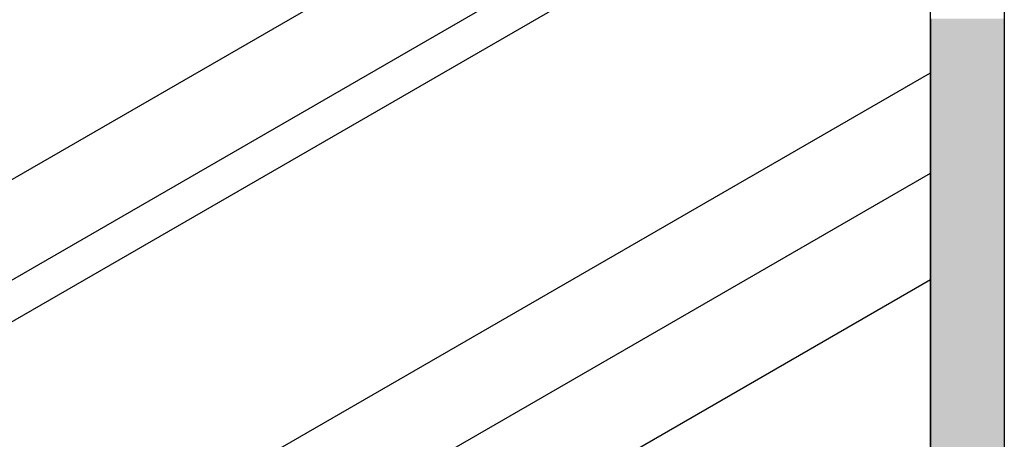
# Model space of a CAD drawing. Extents: x 23.3 to 77.3, y 20.1 to 51.6.
# Drawn here: x 58.6 to 59.7, y 29.5 to 30 of the extents above; entities that cross this region are included whole.
import ezdxf

# ---------------------------------------------------------------- set-up
doc = ezdxf.new("R2010")
doc.units = 0
doc.layers.add('GRID', color=2, linetype='CONTINUOUS')
doc.layers.add('HATCH', color=2, linetype='CONTINUOUS')

# ---------------------------------------------------------------- blocks, each defined once
blk = doc.blocks.new('*U64')
at = {"layer": 'HATCH', "linetype": 'CONTINUOUS'}
for p, q in [((59.5989, 29.9732), (59.5989, 29.9722)), ((59.5989, 29.9722), (59.5989, 29.8833)), ((59.6768, 29.9732), (59.6768, 29.9722)), ((59.6768, 29.9722), (59.6768, 29.8833)), ((59.5989, 29.8833), (59.5989, 29.8833)), ((59.5989, 29.8833), (59.5989, 29.883)), ((59.5989, 29.883), (59.5989, 29.8829)), ((59.5989, 29.8829), (59.5989, 29.8824)), ((59.5989, 29.8824), (59.5989, 29.8822)), ((59.5989, 29.8822), (59.5989, 29.8815)), ((59.5989, 29.8815), (59.5989, 29.8803)), ((59.5989, 29.8803), (59.5989, 29.8788)), ((59.5989, 29.8788), (59.5989, 29.8772)), ((59.5989, 29.8772), (59.5989, 29.7396)), ((59.6768, 29.8833), (59.6768, 29.8833)), ((59.6768, 29.8833), (59.6768, 29.883)), ((59.6768, 29.883), (59.6768, 29.8829)), ((59.6768, 29.8829), (59.6768, 29.8824)), ((59.6768, 29.8824), (59.6768, 29.8822)), ((59.6768, 29.8822), (59.6768, 29.8815)), ((59.6768, 29.8815), (59.6768, 29.8803)), ((59.6768, 29.8803), (59.6768, 29.8788)), ((59.6768, 29.8788), (59.6768, 29.8772)), ((59.6768, 29.8772), (59.6768, 29.7396)), ((59.5989, 29.7396), (59.5989, 29.7395)), ((59.5989, 29.7395), (59.5989, 29.7392)), ((59.6768, 29.7396), (59.6768, 29.7395)), ((59.6768, 29.7395), (59.6768, 29.7392)), ((59.5989, 29.7392), (59.5989, 29.739)), ((59.5989, 29.739), (59.5989, 29.7384)), ((59.5989, 29.7384), (59.5989, 29.7383)), ((59.5989, 29.7383), (59.5989, 29.7374)), ((59.5989, 29.7374), (59.5989, 29.7363)), ((59.5989, 29.7363), (59.5989, 29.7349)), ((59.5989, 29.7349), (59.5989, 29.7334)), ((59.5989, 29.7334), (59.5989, 29.6924)), ((59.6768, 29.7392), (59.6768, 29.739)), ((59.6768, 29.739), (59.6768, 29.7384)), ((59.6768, 29.7384), (59.6768, 29.7383)), ((59.6768, 29.7383), (59.6768, 29.7374)), ((59.6768, 29.7374), (59.6768, 29.7363)), ((59.6768, 29.7363), (59.6768, 29.7349)), ((59.6768, 29.7349), (59.6768, 29.7334)), ((59.6768, 29.7334), (59.6768, 29.6924)), ((59.5989, 29.6924), (59.5989, 29.6915)), ((59.5989, 29.6915), (59.5989, 29.6904)), ((59.5989, 29.6904), (59.5989, 29.6891)), ((59.5989, 29.6891), (59.5989, 29.6876)), ((59.5989, 29.6876), (59.5989, 29.6859)), ((59.6768, 29.6924), (59.6768, 29.6915)), ((59.6768, 29.6915), (59.6768, 29.6904)), ((59.6768, 29.6904), (59.6768, 29.6891)), ((59.6768, 29.6891), (59.6768, 29.6876)), ((59.6768, 29.6876), (59.6768, 29.6859)), ((59.5989, 29.6859), (59.5989, 29.6838)), ((59.5989, 29.6838), (59.5989, 29.6816)), ((59.5989, 29.6816), (59.5989, 29.6795)), ((59.5989, 29.6795), (59.5989, 29.6774)), ((59.5989, 29.6774), (59.5989, 29.6646)), ((59.6768, 29.6859), (59.6768, 29.6838)), ((59.6768, 29.6838), (59.6768, 29.6816)), ((59.6768, 29.6816), (59.6768, 29.6795)), ((59.6768, 29.6795), (59.6768, 29.6774)), ((59.6768, 29.6774), (59.6768, 29.6646)), ((59.5989, 29.6646), (59.5989, 29.6645)), ((59.5989, 29.6645), (59.5989, 29.6642)), ((59.5989, 29.6642), (59.5989, 29.664)), ((59.5989, 29.664), (59.5989, 29.6634)), ((59.5989, 29.6634), (59.5989, 29.6631)), ((59.5989, 29.6631), (59.5989, 29.6619)), ((59.5989, 29.6619), (59.5989, 29.6603)), ((59.5989, 29.6603), (59.5989, 29.6584)), ((59.5989, 29.6584), (59.5989, 29.6474)), ((59.6768, 29.6646), (59.6768, 29.6645)), ((59.6768, 29.6645), (59.6768, 29.6642)), ((59.6768, 29.6642), (59.6768, 29.664)), ((59.6768, 29.664), (59.6768, 29.6634)), ((59.6768, 29.6634), (59.6768, 29.6631)), ((59.6768, 29.6631), (59.6768, 29.6619)), ((59.6768, 29.6619), (59.6768, 29.6603)), ((59.6768, 29.6603), (59.6768, 29.6584)), ((59.6768, 29.6584), (59.6768, 29.6474)), ((59.5989, 29.6474), (59.5989, 29.6459)), ((59.5989, 29.6459), (59.5989, 29.6454)), ((59.6768, 29.6474), (59.6768, 29.6459)), ((59.6768, 29.6459), (59.6768, 29.6454)), ((59.5989, 29.6454), (59.5989, 29.6446)), ((59.5989, 29.6446), (59.5989, 29.6434)), ((59.5989, 29.6434), (59.5989, 29.6425)), ((59.5989, 29.6425), (59.5989, 29.6424)), ((59.5989, 29.6424), (59.5989, 29.6418)), ((59.5989, 29.6418), (59.5989, 29.6416)), ((59.5989, 29.6416), (59.5989, 29.6413)), ((59.5989, 29.6413), (59.5989, 29.6413)), ((59.5989, 29.6413), (59.5989, 29.6409)), ((59.5989, 29.6409), (59.5989, 29.6393)), ((59.5989, 29.6393), (59.5989, 29.6378)), ((59.5989, 29.6378), (59.5989, 29.6366)), ((59.5989, 29.6366), (59.5989, 29.6359)), ((59.5989, 29.6359), (59.5989, 29.6357)), ((59.5989, 29.6357), (59.5989, 29.6352)), ((59.6768, 29.6454), (59.6768, 29.6446)), ((59.6768, 29.6446), (59.6768, 29.6434)), ((59.6768, 29.6434), (59.6768, 29.6425)), ((59.6768, 29.6425), (59.6768, 29.6424)), ((59.6768, 29.6424), (59.6768, 29.6418)), ((59.6768, 29.6418), (59.6768, 29.6416)), ((59.6768, 29.6416), (59.6768, 29.6413)), ((59.6768, 29.6413), (59.6768, 29.6413)), ((59.6768, 29.6413), (59.6768, 29.6409)), ((59.6768, 29.6409), (59.6768, 29.6393)), ((59.6768, 29.6393), (59.6768, 29.6378)), ((59.6768, 29.6378), (59.6768, 29.6366)), ((59.6768, 29.6366), (59.6768, 29.6359)), ((59.6768, 29.6359), (59.6768, 29.6357)), ((59.6768, 29.6357), (59.6768, 29.6352)), ((59.5989, 29.6352), (59.5989, 29.635)), ((59.5989, 29.635), (59.5989, 29.6348)), ((59.5989, 29.6348), (59.5989, 29.6348)), ((59.5989, 29.6348), (59.5989, 29.5807)), ((59.6768, 29.6352), (59.6768, 29.635)), ((59.6768, 29.635), (59.6768, 29.6348)), ((59.6768, 29.6348), (59.6768, 29.6348)), ((59.6768, 29.6348), (59.6768, 29.5807)), ((59.5989, 29.5807), (59.5989, 29.5156)), ((59.6768, 29.5807), (59.6768, 29.5156))]:
    blk.add_line(p, q, dxfattribs=at)
for points in [[(59.5989, 29.9732), (59.5989, 29.9722), (59.6768, 29.9722)], [(59.5989, 29.9722), (59.5989, 29.8833), (59.6768, 29.8833)], [(59.5989, 29.8833), (59.5989, 29.8833), (59.6768, 29.8833)], [(59.5989, 29.8833), (59.5989, 29.883), (59.6768, 29.883)], [(59.5989, 29.883), (59.5989, 29.8829), (59.6768, 29.8829)], [(59.5989, 29.8829), (59.5989, 29.8824), (59.6768, 29.8824)], [(59.5989, 29.8824), (59.5989, 29.8822), (59.6768, 29.8822)], [(59.5989, 29.8822), (59.5989, 29.8815), (59.6768, 29.8815)], [(59.5989, 29.8815), (59.5989, 29.8803), (59.6768, 29.8803)], [(59.5989, 29.8803), (59.5989, 29.8788), (59.6768, 29.8788)], [(59.5989, 29.8788), (59.5989, 29.8772), (59.6768, 29.8772)], [(59.5989, 29.8772), (59.5989, 29.7396), (59.6768, 29.7396)], [(59.5989, 29.7396), (59.5989, 29.7395), (59.6768, 29.7395)], [(59.5989, 29.7395), (59.5989, 29.7392), (59.6768, 29.7392)], [(59.5989, 29.7392), (59.5989, 29.739), (59.6768, 29.739)], [(59.5989, 29.739), (59.5989, 29.7384), (59.6768, 29.7384)], [(59.5989, 29.7384), (59.5989, 29.7383), (59.6768, 29.7383)], [(59.5989, 29.7383), (59.5989, 29.7374), (59.6768, 29.7374)], [(59.5989, 29.7374), (59.5989, 29.7363), (59.6768, 29.7363)], [(59.5989, 29.7363), (59.5989, 29.7349), (59.6768, 29.7349)], [(59.5989, 29.7349), (59.5989, 29.7334), (59.6768, 29.7334)], [(59.5989, 29.7334), (59.5989, 29.6924), (59.6768, 29.6924)], [(59.5989, 29.6924), (59.5989, 29.6915), (59.6768, 29.6915)], [(59.5989, 29.6915), (59.5989, 29.6904), (59.6768, 29.6904)], [(59.5989, 29.6904), (59.5989, 29.6891), (59.6768, 29.6891)], [(59.5989, 29.6891), (59.5989, 29.6876), (59.6768, 29.6876)], [(59.5989, 29.6876), (59.5989, 29.6859), (59.6768, 29.6859)], [(59.5989, 29.6859), (59.5989, 29.6838), (59.6768, 29.6838)], [(59.5989, 29.6838), (59.5989, 29.6816), (59.6768, 29.6816)], [(59.5989, 29.6816), (59.5989, 29.6795), (59.6768, 29.6795)], [(59.5989, 29.6795), (59.5989, 29.6774), (59.6768, 29.6774)], [(59.5989, 29.6774), (59.5989, 29.6646), (59.6768, 29.6646)], [(59.5989, 29.6646), (59.5989, 29.6645), (59.6768, 29.6645)], [(59.5989, 29.6645), (59.5989, 29.6642), (59.6768, 29.6642)], [(59.5989, 29.6642), (59.5989, 29.664), (59.6768, 29.664)], [(59.5989, 29.664), (59.5989, 29.6634), (59.6768, 29.6634)], [(59.5989, 29.6634), (59.5989, 29.6631), (59.6768, 29.6631)], [(59.5989, 29.6631), (59.5989, 29.6619), (59.6768, 29.6619)], [(59.5989, 29.6619), (59.5989, 29.6603), (59.6768, 29.6603)], [(59.5989, 29.6603), (59.5989, 29.6584), (59.6768, 29.6584)], [(59.5989, 29.6584), (59.5989, 29.6474), (59.6768, 29.6474)], [(59.5989, 29.6474), (59.5989, 29.6459), (59.6768, 29.6459)], [(59.5989, 29.6459), (59.5989, 29.6454), (59.6768, 29.6454)], [(59.5989, 29.6454), (59.5989, 29.6446), (59.6768, 29.6446)], [(59.5989, 29.6446), (59.5989, 29.6434), (59.6768, 29.6434)], [(59.5989, 29.6434), (59.5989, 29.6425), (59.6768, 29.6425)], [(59.5989, 29.6425), (59.5989, 29.6424), (59.6768, 29.6424)], [(59.5989, 29.6424), (59.5989, 29.6418), (59.6768, 29.6418)], [(59.5989, 29.6418), (59.5989, 29.6416), (59.6768, 29.6416)], [(59.5989, 29.6416), (59.5989, 29.6413), (59.6768, 29.6413)], [(59.5989, 29.6413), (59.5989, 29.6413), (59.6768, 29.6413)], [(59.5989, 29.6413), (59.5989, 29.6409), (59.6768, 29.6409)], [(59.5989, 29.6409), (59.5989, 29.6393), (59.6768, 29.6393)], [(59.5989, 29.6393), (59.5989, 29.6378), (59.6768, 29.6378)], [(59.5989, 29.6378), (59.5989, 29.6366), (59.6768, 29.6366)], [(59.5989, 29.6366), (59.5989, 29.6359), (59.6768, 29.6359)], [(59.5989, 29.6359), (59.5989, 29.6357), (59.6768, 29.6357)], [(59.5989, 29.6357), (59.5989, 29.6352), (59.6768, 29.6352)], [(59.5989, 29.6352), (59.5989, 29.635), (59.6768, 29.635)], [(59.5989, 29.635), (59.5989, 29.6348), (59.6768, 29.6348)], [(59.5989, 29.6348), (59.5989, 29.6348), (59.6768, 29.6348)], [(59.5989, 29.6348), (59.5989, 29.5807), (59.6768, 29.5807)], [(59.5989, 29.5807), (59.5989, 29.5156), (59.6768, 29.5156)]]:
    blk.add_solid(points, dxfattribs=at)
at = {"layer": 'HATCH', "linetype": 'CONTINUOUS', "extrusion": (0, 0, -1)}
for points in [[(-59.5989, 29.9732), (-59.6768, 29.9732), (-59.6768, 29.9722)], [(-59.5989, 29.9722), (-59.6768, 29.9722), (-59.6768, 29.8833)], [(-59.5989, 29.8833), (-59.6768, 29.8833), (-59.6768, 29.8833)], [(-59.5989, 29.8833), (-59.6768, 29.8833), (-59.6768, 29.883)], [(-59.5989, 29.883), (-59.6768, 29.883), (-59.6768, 29.8829)], [(-59.5989, 29.8829), (-59.6768, 29.8829), (-59.6768, 29.8824)], [(-59.5989, 29.8824), (-59.6768, 29.8824), (-59.6768, 29.8822)], [(-59.5989, 29.8822), (-59.6768, 29.8822), (-59.6768, 29.8815)], [(-59.5989, 29.8815), (-59.6768, 29.8815), (-59.6768, 29.8803)], [(-59.5989, 29.8803), (-59.6768, 29.8803), (-59.6768, 29.8788)], [(-59.5989, 29.8788), (-59.6768, 29.8788), (-59.6768, 29.8772)], [(-59.5989, 29.8772), (-59.6768, 29.8772), (-59.6768, 29.7396)], [(-59.5989, 29.7396), (-59.6768, 29.7396), (-59.6768, 29.7395)], [(-59.5989, 29.7395), (-59.6768, 29.7395), (-59.6768, 29.7392)], [(-59.5989, 29.7392), (-59.6768, 29.7392), (-59.6768, 29.739)], [(-59.5989, 29.739), (-59.6768, 29.739), (-59.6768, 29.7384)], [(-59.5989, 29.7384), (-59.6768, 29.7384), (-59.6768, 29.7383)], [(-59.5989, 29.7383), (-59.6768, 29.7383), (-59.6768, 29.7374)], [(-59.5989, 29.7374), (-59.6768, 29.7374), (-59.6768, 29.7363)], [(-59.5989, 29.7363), (-59.6768, 29.7363), (-59.6768, 29.7349)], [(-59.5989, 29.7349), (-59.6768, 29.7349), (-59.6768, 29.7334)], [(-59.5989, 29.7334), (-59.6768, 29.7334), (-59.6768, 29.6924)], [(-59.5989, 29.6924), (-59.6768, 29.6924), (-59.6768, 29.6915)], [(-59.5989, 29.6915), (-59.6768, 29.6915), (-59.6768, 29.6904)], [(-59.5989, 29.6904), (-59.6768, 29.6904), (-59.6768, 29.6891)], [(-59.5989, 29.6891), (-59.6768, 29.6891), (-59.6768, 29.6876)], [(-59.5989, 29.6876), (-59.6768, 29.6876), (-59.6768, 29.6859)], [(-59.5989, 29.6859), (-59.6768, 29.6859), (-59.6768, 29.6838)], [(-59.5989, 29.6838), (-59.6768, 29.6838), (-59.6768, 29.6816)], [(-59.5989, 29.6816), (-59.6768, 29.6816), (-59.6768, 29.6795)], [(-59.5989, 29.6795), (-59.6768, 29.6795), (-59.6768, 29.6774)], [(-59.5989, 29.6774), (-59.6768, 29.6774), (-59.6768, 29.6646)], [(-59.5989, 29.6646), (-59.6768, 29.6646), (-59.6768, 29.6645)], [(-59.5989, 29.6645), (-59.6768, 29.6645), (-59.6768, 29.6642)], [(-59.5989, 29.6642), (-59.6768, 29.6642), (-59.6768, 29.664)], [(-59.5989, 29.664), (-59.6768, 29.664), (-59.6768, 29.6634)], [(-59.5989, 29.6634), (-59.6768, 29.6634), (-59.6768, 29.6631)], [(-59.5989, 29.6631), (-59.6768, 29.6631), (-59.6768, 29.6619)], [(-59.5989, 29.6619), (-59.6768, 29.6619), (-59.6768, 29.6603)], [(-59.5989, 29.6603), (-59.6768, 29.6603), (-59.6768, 29.6584)], [(-59.5989, 29.6584), (-59.6768, 29.6584), (-59.6768, 29.6474)], [(-59.5989, 29.6474), (-59.6768, 29.6474), (-59.6768, 29.6459)], [(-59.5989, 29.6459), (-59.6768, 29.6459), (-59.6768, 29.6454)], [(-59.5989, 29.6454), (-59.6768, 29.6454), (-59.6768, 29.6446)], [(-59.5989, 29.6446), (-59.6768, 29.6446), (-59.6768, 29.6434)], [(-59.5989, 29.6434), (-59.6768, 29.6434), (-59.6768, 29.6425)], [(-59.5989, 29.6425), (-59.6768, 29.6425), (-59.6768, 29.6424)], [(-59.5989, 29.6424), (-59.6768, 29.6424), (-59.6768, 29.6418)], [(-59.5989, 29.6418), (-59.6768, 29.6418), (-59.6768, 29.6416)], [(-59.5989, 29.6416), (-59.6768, 29.6416), (-59.6768, 29.6413)], [(-59.5989, 29.6413), (-59.6768, 29.6413), (-59.6768, 29.6413)], [(-59.5989, 29.6413), (-59.6768, 29.6413), (-59.6768, 29.6409)], [(-59.5989, 29.6409), (-59.6768, 29.6409), (-59.6768, 29.6393)], [(-59.5989, 29.6393), (-59.6768, 29.6393), (-59.6768, 29.6378)], [(-59.5989, 29.6378), (-59.6768, 29.6378), (-59.6768, 29.6366)], [(-59.5989, 29.6366), (-59.6768, 29.6366), (-59.6768, 29.6359)], [(-59.5989, 29.6359), (-59.6768, 29.6359), (-59.6768, 29.6357)], [(-59.5989, 29.6357), (-59.6768, 29.6357), (-59.6768, 29.6352)], [(-59.5989, 29.6352), (-59.6768, 29.6352), (-59.6768, 29.635)], [(-59.5989, 29.635), (-59.6768, 29.635), (-59.6768, 29.6348)], [(-59.5989, 29.6348), (-59.6768, 29.6348), (-59.6768, 29.6348)], [(-59.5989, 29.6348), (-59.6768, 29.6348), (-59.6768, 29.5807)], [(-59.5989, 29.5807), (-59.6768, 29.5807), (-59.6768, 29.5156)]]:
    blk.add_solid(points, dxfattribs=at)

msp = doc.modelspace()

# ---------------------------------------------------------------- linework, layer by layer
at = {"layer": 'GRID'}
for p, q in [((59.6768, 31.9847), (59.6768, 28.0047)), ((59.5989, 29.0147), (59.5989, 31.4927)), ((58.5167, 29.739), (59.5989, 30.3638)), ((58.6086, 29.6859), (59.5989, 30.2577)), ((58.6086, 29.6418), (59.5989, 30.2135)), ((58.9047, 29.515), (59.5989, 29.9158)), ((58.9966, 29.462), (59.5989, 29.8097)), ((59.0017, 29.3524), (59.5989, 29.6972))]:
    msp.add_line(p, q, dxfattribs=at)

# ---------------------------------------------------------------- block references
at = {"layer": 'HATCH', "linetype": 'CONTINUOUS'}
msp.add_blockref('*U64', (0, 0), dxfattribs=at)

doc.saveas('drawing.dxf')
